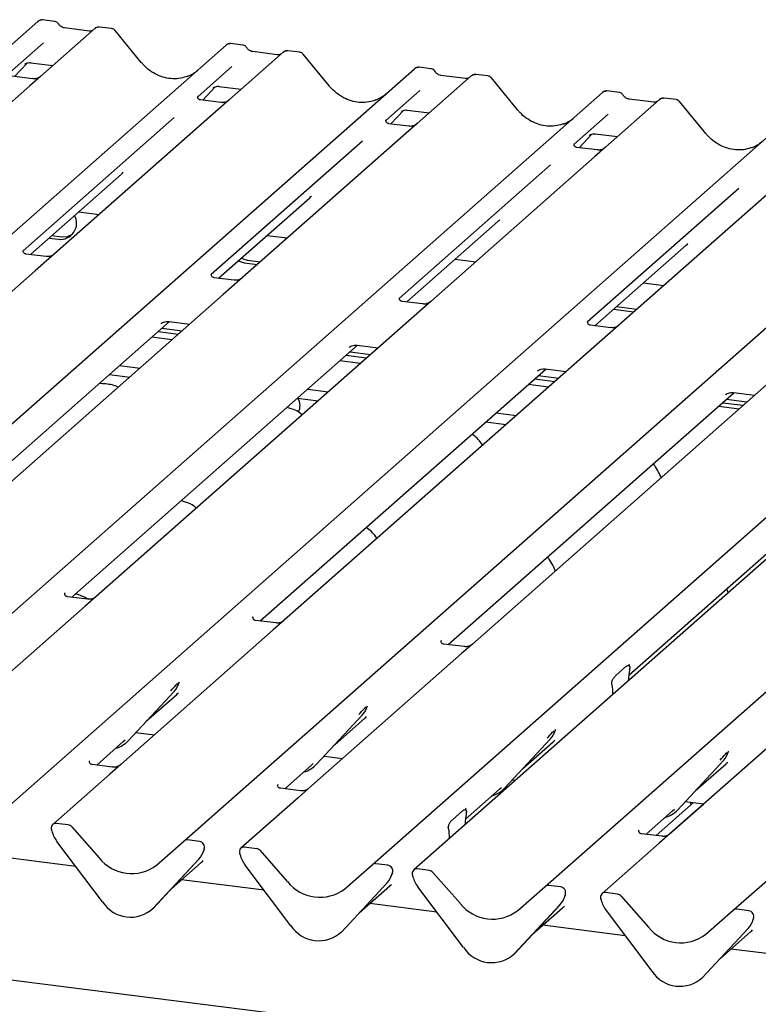
# Model space of a CAD drawing. Extents: x 5 to 419, y 5 to 292.
# Drawn here: x 297 to 305, y 118 to 129 of the extents above; entities that cross this region are included whole.
import ezdxf

# ---------------------------------------------------------------- set-up
doc = ezdxf.new("R2010")
doc.units = 0
doc.layers.add('SLD-0', color=179, linetype='CONTINUOUS')

msp = doc.modelspace()

# ---------------------------------------------------------------- linework, layer by layer
at = {"layer": 'SLD-0', "color": 179, "linetype": 'CONTINUOUS'}
for p, q in [((287.583, 121.018), (296.721, 129.076)), ((296.721, 129.076), (296.721, 129.077)), ((296.911, 129.076), (296.774, 129.093)), ((297.375, 128.994), (296.754, 128.446)), ((297.309, 128.964), (297.026, 129)), ((297.377, 128.995), (297.375, 128.993)), ((297.566, 128.993), (297.429, 129.011)), ((297.907, 128.605), (297.607, 128.971)), ((289.746, 120.745), (298.884, 128.804)), ((296.785, 128.828), (296.393, 128.483)), ((298.884, 128.804), (298.884, 128.804)), ((299.074, 128.803), (298.938, 128.821)), ((299.539, 128.722), (298.917, 128.174)), ((299.472, 128.692), (299.189, 128.728)), ((299.54, 128.723), (299.538, 128.721)), ((299.729, 128.721), (299.592, 128.738)), ((300.071, 128.332), (299.77, 128.698)), ((296.451, 128.442), (296.596, 128.597)), ((296.572, 128.584), (296.577, 128.589)), ((296.637, 128.601), (296.893, 128.569)), ((291.909, 120.472), (301.047, 128.531)), ((298.948, 128.556), (298.557, 128.21)), ((301.047, 128.531), (301.048, 128.532)), ((301.702, 128.449), (301.081, 127.901)), ((301.237, 128.531), (301.101, 128.548)), ((301.635, 128.419), (301.352, 128.455)), ((301.353, 128.455), (301.352, 128.455)), ((301.703, 128.45), (301.701, 128.448)), ((301.892, 128.448), (301.755, 128.466)), ((296.629, 128.336), (294.747, 126.676)), ((296.659, 128.416), (296.425, 128.445)), ((296.754, 128.446), (296.629, 128.336)), ((301.635, 128.419), (301.635, 128.419)), ((302.234, 128.06), (301.933, 128.426)), ((294.072, 120.2), (303.21, 128.259)), ((298.614, 128.169), (298.759, 128.324)), ((298.735, 128.312), (298.74, 128.317)), ((298.8, 128.329), (299.057, 128.296)), ((301.111, 128.283), (300.72, 127.938)), ((303.21, 128.259), (303.211, 128.259)), ((303.4, 128.258), (303.264, 128.276)), ((298.561, 128.215), (298.557, 128.211)), ((298.822, 128.143), (298.588, 128.173)), ((298.917, 128.174), (298.792, 128.063)), ((303.865, 128.176), (303.244, 127.629)), ((303.799, 128.147), (303.516, 128.183)), ((303.516, 128.182), (303.516, 128.183)), ((303.799, 128.147), (303.798, 128.147)), ((303.866, 128.178), (303.864, 128.176)), ((304.055, 128.176), (303.918, 128.193)), ((304.397, 127.787), (304.096, 128.153)), ((298.792, 128.063), (296.91, 126.403)), ((300.777, 127.897), (300.922, 128.052)), ((300.898, 128.039), (300.903, 128.044)), ((300.963, 128.056), (301.22, 128.024)), ((303.275, 128.011), (302.883, 127.665)), ((296.236, 119.927), (305.374, 127.986)), ((298.287, 127.972), (296.549, 126.44)), ((300.724, 127.942), (300.72, 127.939)), ((300.985, 127.871), (300.751, 127.9)), ((301.081, 127.901), (300.955, 127.791)), ((300.955, 127.791), (299.073, 126.131)), ((302.94, 127.624), (303.086, 127.779)), ((303.061, 127.766), (303.066, 127.771)), ((303.126, 127.784), (303.383, 127.751)), ((298.399, 119.655), (307.537, 127.714)), ((300.45, 127.7), (298.712, 126.167)), ((302.887, 127.67), (302.883, 127.666)), ((303.148, 127.598), (302.914, 127.628)), ((303.244, 127.629), (303.118, 127.518)), ((300.562, 119.382), (309.7, 127.441)), ((303.118, 127.518), (301.236, 125.858)), ((296.633, 126.396), (297.682, 127.321)), ((302.613, 127.427), (300.875, 125.895)), ((310.179, 127.381), (301.041, 119.322)), ((305.281, 127.246), (303.399, 125.586)), ((302.55, 119.132), (311.688, 127.191)), ((304.776, 127.155), (303.038, 125.622)), ((298.796, 126.123), (299.845, 127.049)), ((297.191, 126.888), (297.426, 126.858)), ((304.713, 118.859), (313.851, 126.918)), ((300.959, 125.851), (302.008, 126.776)), ((296.847, 126.585), (296.958, 126.571)), ((296.881, 126.614), (296.992, 126.6)), ((296.992, 126.6), (297.062, 126.604)), ((296.992, 126.6), (297.062, 126.604)), ((297.062, 126.604), (297.119, 126.629)), ((297.062, 126.604), (297.119, 126.629)), ((299.354, 126.615), (299.589, 126.586)), ((303.122, 125.578), (304.171, 126.504)), ((296.814, 126.373), (296.581, 126.402)), ((296.91, 126.403), (296.688, 126.208)), ((299.023, 126.323), (299.092, 126.302)), ((299.056, 126.353), (299.125, 126.332)), ((299.092, 126.302), (299.246, 126.283)), ((299.125, 126.332), (299.279, 126.312)), ((301.517, 126.343), (301.752, 126.313)), ((296.688, 126.208), (293.062, 123.009)), ((298.977, 126.1), (298.744, 126.13)), ((299.073, 126.131), (298.851, 125.935)), ((303.68, 126.07), (303.915, 126.041)), ((298.851, 125.935), (295.225, 122.737)), ((301.141, 125.828), (300.907, 125.857)), ((301.236, 125.858), (301.014, 125.662)), ((303.337, 125.768), (303.572, 125.738)), ((303.37, 125.797), (303.605, 125.767)), ((294.948, 122.729), (298.231, 125.625)), ((301.014, 125.662), (297.388, 122.464)), ((298.225, 125.626), (298.466, 125.596)), ((298.101, 125.511), (298.336, 125.481)), ((298.136, 125.601), (298.143, 125.608)), ((298.145, 125.55), (298.38, 125.52)), ((303.304, 125.555), (303.071, 125.585)), ((303.399, 125.586), (303.177, 125.39)), ((298.264, 125.417), (298.029, 125.447)), ((297.111, 122.457), (300.394, 125.353)), ((303.177, 125.39), (299.551, 122.192)), ((300.299, 125.329), (300.306, 125.336)), ((300.388, 125.354), (300.63, 125.323)), ((300.427, 125.145), (300.192, 125.174)), ((300.264, 125.238), (300.499, 125.208)), ((300.308, 125.277), (300.544, 125.247)), ((297.659, 125.121), (297.894, 125.091)), ((299.274, 122.184), (302.558, 125.08)), ((305.341, 125.117), (301.714, 121.919)), ((302.462, 125.056), (302.469, 125.063)), ((302.551, 125.081), (302.793, 125.051)), ((297.542, 125.018), (297.777, 124.988)), ((302.427, 124.966), (302.663, 124.936)), ((302.472, 125.005), (302.707, 124.975)), ((299.822, 124.848), (300.057, 124.819)), ((302.59, 124.872), (302.355, 124.902)), ((299.705, 124.745), (299.941, 124.716)), ((301.437, 121.912), (304.721, 124.808)), ((304.625, 124.784), (304.632, 124.791)), ((304.635, 124.732), (304.87, 124.702)), ((304.714, 124.809), (304.956, 124.778)), ((304.546, 124.654), (304.782, 124.624)), ((304.591, 124.693), (304.826, 124.663)), ((301.985, 124.576), (302.221, 124.546)), ((303.512, 121.562), (306.884, 124.535)), ((301.869, 124.473), (302.104, 124.443)), ((358.729, 110.203), (259.2, 122.742)), ((297.031, 122.506), (297.028, 122.502)), ((297.292, 122.434), (297.059, 122.463)), ((297.388, 122.464), (297.262, 122.354)), ((297.262, 122.354), (295.51, 120.808)), ((299.194, 122.233), (299.191, 122.229)), ((299.455, 122.161), (299.222, 122.191)), ((299.551, 122.192), (299.426, 122.081)), ((299.426, 122.081), (297.673, 120.535)), ((301.357, 121.96), (301.354, 121.957)), ((301.619, 121.889), (301.385, 121.918)), ((301.714, 121.919), (301.589, 121.809)), ((301.589, 121.809), (299.836, 120.263)), ((303.362, 121.557), (303.478, 121.659)), ((303.521, 121.688), (303.517, 121.684)), ((303.522, 121.636), (303.519, 121.62)), ((298.342, 121.475), (298.346, 121.483)), ((303.32, 121.445), (303.317, 121.455)), ((303.509, 121.499), (303.509, 121.507)), ((297.761, 120.811), (298.286, 121.375)), ((297.966, 121.031), (298.316, 121.339)), ((298.286, 121.375), (298.286, 121.375)), ((303.33, 121.341), (303.33, 121.349)), ((300.506, 121.203), (300.509, 121.21)), ((305.74, 121.286), (303.987, 119.74)), ((299.924, 120.538), (300.449, 121.102)), ((300.449, 121.102), (300.449, 121.102)), ((300.129, 120.758), (300.479, 121.067)), ((297.847, 120.903), (298.06, 120.876)), ((302.669, 120.93), (302.672, 120.938)), ((297.396, 120.528), (297.701, 120.797)), ((297.701, 120.797), (297.722, 120.817)), ((297.761, 120.811), (297.761, 120.81)), ((302.087, 120.265), (302.612, 120.83)), ((302.292, 120.486), (302.642, 120.794)), ((302.612, 120.83), (302.612, 120.83)), ((304.657, 120.68), (304.66, 120.687)), ((297.316, 120.577), (297.312, 120.573)), ((297.577, 120.505), (297.344, 120.534)), ((297.673, 120.535), (297.547, 120.425)), ((299.864, 120.525), (299.885, 120.545)), ((299.924, 120.538), (299.924, 120.538)), ((300.01, 120.631), (300.223, 120.604)), ((304.075, 120.015), (304.6, 120.579)), ((304.28, 120.235), (304.63, 120.544)), ((304.6, 120.579), (304.6, 120.579)), ((297.547, 120.425), (296.89, 119.845)), ((299.559, 120.255), (299.864, 120.525)), ((299.479, 120.304), (299.476, 120.3)), ((302.173, 120.358), (302.21, 120.354)), ((299.74, 120.232), (299.507, 120.262)), ((299.836, 120.263), (299.711, 120.152)), ((301.634, 119.905), (302.027, 120.252)), ((302.027, 120.252), (302.048, 120.272)), ((302.087, 120.265), (302.087, 120.265)), ((299.711, 120.152), (299.053, 119.572)), ((303.827, 119.718), (304.256, 120.096)), ((303.977, 119.732), (304.373, 120.081)), ((304.161, 120.108), (304.374, 120.081)), ((304.231, 120.074), (304.22, 120.1)), ((301.484, 119.9), (301.599, 120.003)), ((301.642, 120.032), (301.639, 120.028)), ((301.644, 119.979), (301.641, 119.964)), ((303.71, 119.732), (304.015, 120.002)), ((304.015, 120.002), (304.036, 120.022)), ((304.075, 120.015), (304.075, 120.015)), ((297.069, 119.84), (296.931, 119.857)), ((301.631, 119.842), (301.631, 119.85)), ((296.88, 119.772), (296.877, 119.782)), ((297.11, 119.817), (297.424, 119.462)), ((301.442, 119.788), (301.439, 119.799)), ((303.63, 119.781), (303.627, 119.777)), ((303.891, 119.709), (303.658, 119.739)), ((303.987, 119.74), (303.861, 119.629)), ((297.463, 118.955), (296.938, 119.651)), ((298.085, 119.378), (298.399, 119.655)), ((298.577, 119.65), (298.44, 119.667)), ((301.452, 119.685), (301.452, 119.693)), ((303.861, 119.629), (303.204, 119.049)), ((298.626, 119.542), (298.63, 119.554)), ((298.632, 119.561), (298.629, 119.551)), ((299.043, 119.499), (299.04, 119.509)), ((299.232, 119.567), (299.094, 119.584)), ((299.273, 119.545), (299.587, 119.189)), ((297.156, 119.362), (296.209, 119.481)), ((298.57, 119.446), (298.045, 118.881)), ((298.046, 118.882), (298.571, 119.446)), ((298.251, 119.102), (298.6, 119.41)), ((298.571, 119.446), (298.57, 119.446)), ((299.626, 118.682), (299.101, 119.379)), ((300.248, 119.106), (300.562, 119.382)), ((300.741, 119.377), (300.603, 119.394)), ((300.795, 119.288), (300.792, 119.279)), ((301.22, 119.317), (301.082, 119.334)), ((301.261, 119.294), (301.575, 118.939)), ((299.32, 119.089), (298.372, 119.209)), ((300.209, 118.609), (300.734, 119.173)), ((300.734, 119.173), (300.209, 118.609)), ((300.734, 119.173), (300.734, 119.173)), ((300.789, 119.27), (300.794, 119.281)), ((301.031, 119.249), (301.028, 119.259)), ((300.414, 118.829), (300.764, 119.138)), ((301.614, 118.432), (301.089, 119.128)), ((302.236, 118.855), (302.55, 119.132)), ((302.728, 119.127), (302.591, 119.144)), ((303.383, 119.044), (303.245, 119.062)), ((302.777, 119.019), (302.781, 119.031)), ((302.782, 119.038), (302.78, 119.028)), ((303.191, 118.986), (303.194, 118.976)), ((303.424, 119.022), (303.738, 118.666)), ((298.046, 118.882), (298.045, 118.881)), ((301.307, 118.839), (300.535, 118.936)), ((302.721, 118.923), (302.196, 118.358)), ((302.197, 118.359), (302.722, 118.923)), ((302.402, 118.579), (302.751, 118.887)), ((302.722, 118.923), (302.721, 118.923)), ((303.252, 118.856), (303.777, 118.159)), ((304.399, 118.583), (304.713, 118.859)), ((304.892, 118.854), (304.754, 118.871)), ((304.941, 118.751), (304.944, 118.758)), ((304.943, 118.756), (304.946, 118.765)), ((300.209, 118.609), (300.209, 118.609)), ((303.471, 118.566), (302.523, 118.686)), ((304.36, 118.086), (304.885, 118.65)), ((304.36, 118.086), (304.884, 118.65)), ((304.565, 118.306), (304.915, 118.615)), ((304.885, 118.65), (304.884, 118.65)), ((305.634, 118.294), (304.686, 118.413)), ((302.197, 118.359), (302.196, 118.358)), ((304.36, 118.086), (304.36, 118.086))]:
    msp.add_line(p, q, dxfattribs=at)
for centre, radius, start, end in [((296.756, 129.036), 0.0537, 82.6276, 130.8108), ((296.755, 129.037), 0.0521, 81.8416, 130.6612), ((297.411, 128.954), 0.0541, 82.7639, 129.7378), ((298.918, 128.764), 0.0521, 81.8416, 130.6612), ((298.92, 128.764), 0.0537, 82.6276, 130.8108), ((299.574, 128.681), 0.0541, 82.7639, 129.7378), ((301.081, 128.492), 0.0521, 81.8416, 130.6612), ((301.083, 128.491), 0.0537, 82.6276, 130.8108), ((301.738, 128.409), 0.0541, 82.7639, 129.7378), ((303.244, 128.219), 0.0521, 81.8416, 130.6612), ((303.246, 128.219), 0.0537, 82.6276, 130.8108), ((303.901, 128.136), 0.0541, 82.7639, 129.7378), ((296.979, 126.756), 0.186, 263.5199, 28.7739), ((299.576, 124.659), 0.157, 331.3239, 33.6251), ((298.099, 121.546), 0.253, 317.2829, 344.8818), ((300.263, 121.274), 0.253, 317.2829, 344.8818), ((302.426, 121.001), 0.253, 317.2829, 344.8818), ((297.526, 121.03), 0.322, 285.9831, 316.9017), ((304.414, 120.751), 0.253, 317.2829, 344.8818), ((299.689, 120.758), 0.322, 285.9831, 316.9017), ((301.852, 120.485), 0.322, 285.9831, 316.9017), ((303.84, 120.235), 0.322, 285.9831, 316.9017), ((296.924, 119.805), 0.0523, 82.5349, 203.5516), ((296.852, 119.775), 0.0264, 14.4377, 19.6009), ((297.212, 119.858), 0.343, 194.6069, 217.1333), ((297.059, 119.773), 0.0669, 40.8958, 82.0582), ((298.433, 119.615), 0.0521, 81.8416, 130.6612), ((298.569, 119.584), 0.0666, 342.0282, 82.5958), ((298.384, 119.617), 0.253, 317.2829, 344.8818), ((298.652, 119.555), 0.0212, 158.6639, 164.6366), ((299.088, 119.533), 0.0523, 82.5349, 203.5516), ((299.015, 119.503), 0.0264, 14.4377, 19.6009), ((299.223, 119.501), 0.0669, 40.8958, 82.0582), ((297.796, 119.753), 0.473, 218.0448, 307.5937), ((299.375, 119.586), 0.343, 194.6069, 217.1333), ((300.596, 119.343), 0.0521, 81.8416, 130.6612), ((300.732, 119.311), 0.0666, 342.0282, 82.5958), ((300.815, 119.283), 0.0212, 158.6639, 164.6366), ((301.075, 119.282), 0.0523, 82.5349, 203.5516), ((301.21, 119.25), 0.0669, 40.8958, 82.0582), ((299.96, 119.481), 0.473, 218.0448, 307.5937), ((300.547, 119.345), 0.253, 317.2829, 344.8818), ((301.003, 119.252), 0.0264, 14.4377, 19.6009), ((301.362, 119.335), 0.343, 194.6069, 217.1333), ((302.584, 119.092), 0.0521, 81.8416, 130.6612), ((302.72, 119.061), 0.0666, 342.0282, 82.5958), ((303.239, 119.01), 0.0523, 82.5349, 203.5516), ((297.785, 119.164), 0.384, 213.0415, 312.5969), ((302.535, 119.094), 0.253, 317.2829, 344.8818), ((302.803, 119.032), 0.0212, 158.6639, 164.6366), ((303.166, 118.98), 0.0264, 14.4377, 19.6009), ((303.526, 119.063), 0.343, 194.6069, 217.1333), ((303.374, 118.978), 0.0669, 40.8958, 82.0582), ((301.947, 119.23), 0.473, 218.0448, 307.5937), ((304.747, 118.82), 0.0521, 81.8416, 130.6612), ((304.883, 118.788), 0.0666, 342.0282, 82.5958), ((304.698, 118.822), 0.253, 317.2829, 344.8818), ((304.966, 118.76), 0.0212, 158.6639, 164.6366), ((299.949, 118.892), 0.384, 213.0415, 312.5969), ((304.11, 118.958), 0.473, 218.0448, 307.5937), ((301.936, 118.641), 0.384, 213.0415, 312.5969), ((304.099, 118.369), 0.384, 213.0415, 312.5969)]:
    msp.add_arc(centre, radius, start, end, dxfattribs=at)
for centre, major_axis, ratio, start_param, end_param in [((298.243, 128.905), (-0.224, 0.45), 0.913415, 3.067917, 3.379888), ((300.406, 128.633), (-0.224, 0.45), 0.913415, 3.067917, 3.379888), ((302.57, 128.36), (-0.224, 0.45), 0.913415, 3.067917, 3.379888), ((304.733, 128.088), (-0.224, 0.45), 0.913415, 3.067917, 3.379888), ((297.427, 127.597), (0.272, -0.259), 0.856866, 6.207807, 6.295073), ((299.59, 127.324), (0.272, -0.259), 0.856866, 6.207807, 6.295073), ((301.754, 127.052), (0.272, -0.259), 0.856866, 6.207807, 6.295073), ((303.917, 126.779), (0.272, -0.259), 0.856866, 6.207807, 6.295073), ((303.553, 121.54), (0.012, 0.189), 0.225535, 1.144195, 1.75877), ((303.286, 121.304), (0.008, 0.186), 0.234973, 4.967438, 5.582013), ((298.061, 121.615), (0.272, -0.259), 0.856866, 6.207807, 6.295073), ((300.224, 121.342), (0.272, -0.259), 0.856866, 6.207807, 6.295073), ((302.387, 121.07), (0.272, -0.259), 0.856866, 6.207807, 6.295073), ((304.375, 120.819), (0.272, -0.259), 0.856866, 6.207807, 6.295073), ((301.675, 119.883), (0.012, 0.189), 0.225535, 1.144195, 1.75877), ((301.408, 119.648), (0.008, 0.186), 0.234973, 4.967438, 5.582013), ((298.346, 119.686), (0.272, -0.259), 0.856866, 6.207807, 6.295073), ((300.509, 119.413), (0.272, -0.259), 0.856866, 6.207807, 6.295073), ((302.497, 119.163), (0.272, -0.259), 0.856866, 6.207807, 6.295073), ((304.66, 118.89), (0.272, -0.259), 0.856866, 6.207807, 6.295073)]:
    msp.add_ellipse(centre, major_axis=major_axis, ratio=ratio, start_param=start_param, end_param=end_param, dxfattribs=at)
for points, knots in [([(296.775, 129.092), (296.774, 129.093), (296.765, 129.095), (296.747, 129.092), (296.73, 129.084), (296.723, 129.078), (296.721, 129.077)], [0, 0, 0, 0, 0.060275, 0.482357, 0.912547, 1, 1, 1, 1]), ([(296.956, 129.046), (296.953, 129.051), (296.946, 129.062), (296.93, 129.072), (296.917, 129.074), (296.911, 129.075)], [0, 0, 0, 0, 0.279498, 0.6924598, 1, 1, 1, 1]), ([(297.026, 129), (297.022, 129.001), (297.008, 129.003), (296.985, 129.015), (296.966, 129.033), (296.958, 129.045), (296.956, 129.048)], [0, 0, 0, 0, 0.1796488, 0.5239587, 0.8885306, 1, 1, 1, 1]), ([(297.345, 128.971), (297.341, 128.969), (297.33, 128.963), (297.317, 128.964), (297.309, 128.964)], [0, 0, 0, 0, 0.43369, 1, 1, 1, 1]), ([(297.429, 129.01), (297.426, 129.01), (297.415, 129.013), (297.395, 129.007), (297.378, 128.999), (297.373, 128.991), (297.372, 128.99)], [0, 0, 0, 0, 0.137801, 0.526421, 0.940302, 1, 1, 1, 1]), ([(297.606, 128.97), (297.604, 128.973), (297.598, 128.982), (297.583, 128.99), (297.57, 128.992), (297.565, 128.993)], [0, 0, 0, 0, 0.204259, 0.682667, 1, 1, 1, 1]), ([(298.938, 128.82), (298.937, 128.82), (298.928, 128.823), (298.91, 128.82), (298.893, 128.812), (298.886, 128.805), (298.884, 128.804)], [0, 0, 0, 0, 0.0602745, 0.4823565, 0.912547, 1, 1, 1, 1]), ([(299.119, 128.774), (299.116, 128.778), (299.109, 128.789), (299.093, 128.8), (299.08, 128.802), (299.074, 128.803)], [0, 0, 0, 0, 0.279498, 0.69246, 1, 1, 1, 1]), ([(299.189, 128.728), (299.185, 128.728), (299.172, 128.731), (299.148, 128.742), (299.129, 128.76), (299.121, 128.773), (299.119, 128.776)], [0, 0, 0, 0, 0.179649, 0.523959, 0.888531, 1, 1, 1, 1]), ([(299.508, 128.699), (299.504, 128.696), (299.494, 128.69), (299.48, 128.691), (299.472, 128.692)], [0, 0, 0, 0, 0.43369, 1, 1, 1, 1]), ([(299.592, 128.737), (299.589, 128.738), (299.578, 128.74), (299.559, 128.735), (299.542, 128.726), (299.536, 128.718), (299.535, 128.717)], [0, 0, 0, 0, 0.137801, 0.526421, 0.940302, 1, 1, 1, 1]), ([(299.769, 128.697), (299.767, 128.7), (299.761, 128.709), (299.746, 128.718), (299.733, 128.719), (299.728, 128.72)], [0, 0, 0, 0, 0.204259, 0.682667, 1, 1, 1, 1]), ([(296.573, 128.586), (296.573, 128.586), (296.572, 128.585), (296.574, 128.586), (296.579, 128.59), (296.59, 128.596), (296.61, 128.601), (296.628, 128.604), (296.637, 128.601), (296.638, 128.601)], [0, 0, 0, 0, 0.000073, 0.154663, 0.261836, 0.395307, 0.670058, 0.975919, 1, 1, 1, 1]), ([(298.442, 128.446), (298.416, 128.437), (298.361, 128.418), (298.272, 128.413), (298.18, 128.426), (298.09, 128.458), (298.006, 128.507), (297.946, 128.559), (297.916, 128.595), (297.907, 128.605)], [0, 0, 0, 0, 0.1484843, 0.3077445, 0.4660301, 0.623339, 0.7799255, 0.9361054, 1, 1, 1, 1]), ([(301.102, 128.547), (301.1, 128.548), (301.092, 128.55), (301.073, 128.547), (301.057, 128.539), (301.049, 128.533), (301.048, 128.532)], [0, 0, 0, 0, 0.059818, 0.482105, 0.912504, 1, 1, 1, 1]), ([(301.282, 128.501), (301.28, 128.506), (301.273, 128.516), (301.256, 128.527), (301.243, 128.529), (301.237, 128.53)], [0, 0, 0, 0, 0.279498, 0.69246, 1, 1, 1, 1]), ([(301.352, 128.455), (301.348, 128.456), (301.335, 128.458), (301.311, 128.47), (301.293, 128.488), (301.284, 128.5), (301.282, 128.503)], [0, 0, 0, 0, 0.179649, 0.523959, 0.888531, 1, 1, 1, 1]), ([(301.755, 128.465), (301.752, 128.465), (301.742, 128.468), (301.721, 128.463), (301.708, 128.453), (301.701, 128.448)], [0, 0, 0, 0, 0.148744, 0.568224, 1, 1, 1, 1]), ([(296.745, 128.438), (296.745, 128.438), (296.745, 128.438), (296.741, 128.435), (296.732, 128.429), (296.71, 128.419), (296.683, 128.412), (296.665, 128.416), (296.659, 128.418)], [0, 0, 0, 0, 0.0767595, 0.1741506, 0.2913179, 0.4916971, 0.8499235, 1, 1, 1, 1]), ([(301.671, 128.426), (301.667, 128.424), (301.657, 128.418), (301.643, 128.419), (301.635, 128.419)], [0, 0, 0, 0, 0.43369, 1, 1, 1, 1]), ([(301.933, 128.425), (301.931, 128.427), (301.924, 128.436), (301.909, 128.445), (301.897, 128.447), (301.891, 128.448)], [0, 0, 0, 0, 0.2080952, 0.6830732, 1, 1, 1, 1]), ([(298.736, 128.313), (298.736, 128.313), (298.735, 128.312), (298.737, 128.314), (298.742, 128.317), (298.753, 128.323), (298.773, 128.329), (298.791, 128.331), (298.8, 128.329), (298.801, 128.328)], [0, 0, 0, 0, 0.000073, 0.154663, 0.261836, 0.395307, 0.670058, 0.975919, 1, 1, 1, 1]), ([(300.605, 128.173), (300.579, 128.164), (300.524, 128.145), (300.435, 128.141), (300.343, 128.153), (300.253, 128.185), (300.17, 128.235), (300.11, 128.287), (300.079, 128.322), (300.071, 128.332)], [0, 0, 0, 0, 0.1484843, 0.3077445, 0.4660301, 0.623339, 0.7799255, 0.9361054, 1, 1, 1, 1]), ([(303.265, 128.275), (303.264, 128.275), (303.255, 128.278), (303.236, 128.274), (303.22, 128.267), (303.212, 128.26), (303.211, 128.259)], [0, 0, 0, 0, 0.0598176, 0.4821049, 0.9125045, 1, 1, 1, 1]), ([(303.446, 128.229), (303.443, 128.233), (303.436, 128.244), (303.419, 128.255), (303.406, 128.257), (303.4, 128.258)], [0, 0, 0, 0, 0.279498, 0.69246, 1, 1, 1, 1]), ([(303.516, 128.183), (303.511, 128.183), (303.498, 128.186), (303.475, 128.197), (303.456, 128.215), (303.447, 128.228), (303.445, 128.231)], [0, 0, 0, 0, 0.179649, 0.523959, 0.888531, 1, 1, 1, 1]), ([(298.589, 128.173), (298.588, 128.173), (298.58, 128.173), (298.574, 128.178), (298.562, 128.184), (298.556, 128.208), (298.558, 128.211), (298.558, 128.212)], [0, 0, 0, 0, 0.034935, 0.237462, 0.531089, 0.863289, 1, 1, 1, 1]), ([(298.908, 128.165), (298.908, 128.165), (298.908, 128.165), (298.904, 128.162), (298.895, 128.156), (298.873, 128.146), (298.846, 128.14), (298.828, 128.144), (298.822, 128.145)], [0, 0, 0, 0, 0.07676, 0.174151, 0.291318, 0.491697, 0.849924, 1, 1, 1, 1]), ([(303.834, 128.154), (303.83, 128.151), (303.82, 128.145), (303.806, 128.146), (303.799, 128.147)], [0, 0, 0, 0, 0.43369, 1, 1, 1, 1]), ([(303.918, 128.192), (303.915, 128.193), (303.905, 128.195), (303.885, 128.19), (303.868, 128.181), (303.862, 128.173), (303.861, 128.172)], [0, 0, 0, 0, 0.137801, 0.526421, 0.940302, 1, 1, 1, 1]), ([(304.096, 128.152), (304.094, 128.155), (304.087, 128.164), (304.072, 128.173), (304.06, 128.174), (304.055, 128.175)], [0, 0, 0, 0, 0.208095, 0.683073, 1, 1, 1, 1]), ([(300.899, 128.041), (300.899, 128.041), (300.898, 128.04), (300.9, 128.041), (300.905, 128.045), (300.916, 128.051), (300.936, 128.056), (300.954, 128.059), (300.963, 128.056), (300.964, 128.056)], [0, 0, 0, 0, 0.000073, 0.154663, 0.261836, 0.395307, 0.670058, 0.975919, 1, 1, 1, 1]), ([(302.768, 127.901), (302.742, 127.892), (302.688, 127.873), (302.598, 127.868), (302.506, 127.881), (302.416, 127.913), (302.333, 127.962), (302.273, 128.014), (302.242, 128.05), (302.234, 128.06)], [0, 0, 0, 0, 0.1484843, 0.3077445, 0.4660301, 0.623339, 0.7799255, 0.9361054, 1, 1, 1, 1]), ([(300.752, 127.901), (300.751, 127.901), (300.743, 127.901), (300.737, 127.905), (300.725, 127.911), (300.719, 127.935), (300.721, 127.939), (300.721, 127.94)], [0, 0, 0, 0, 0.034935, 0.237462, 0.531089, 0.863289, 1, 1, 1, 1]), ([(301.071, 127.893), (301.071, 127.893), (301.072, 127.893), (301.068, 127.89), (301.058, 127.884), (301.036, 127.874), (301.009, 127.867), (300.991, 127.871), (300.985, 127.873)], [0, 0, 0, 0, 0.0767595, 0.1741506, 0.2913179, 0.4916971, 0.8499235, 1, 1, 1, 1]), ([(303.062, 127.768), (303.062, 127.768), (303.061, 127.767), (303.063, 127.769), (303.068, 127.772), (303.079, 127.778), (303.099, 127.784), (303.117, 127.786), (303.127, 127.783), (303.127, 127.783)], [0, 0, 0, 0, 0.000073, 0.154663, 0.261836, 0.395307, 0.670058, 0.975919, 1, 1, 1, 1]), ([(304.931, 127.628), (304.905, 127.619), (304.851, 127.6), (304.761, 127.595), (304.669, 127.608), (304.579, 127.64), (304.496, 127.69), (304.436, 127.742), (304.406, 127.777), (304.397, 127.787)], [0, 0, 0, 0, 0.1484843, 0.3077445, 0.4660301, 0.623339, 0.7799255, 0.9361054, 1, 1, 1, 1]), ([(302.915, 127.628), (302.914, 127.628), (302.906, 127.628), (302.9, 127.633), (302.888, 127.639), (302.882, 127.662), (302.884, 127.666), (302.884, 127.667)], [0, 0, 0, 0, 0.0349354, 0.237462, 0.531089, 0.8632888, 1, 1, 1, 1]), ([(303.234, 127.62), (303.235, 127.62), (303.235, 127.62), (303.231, 127.617), (303.221, 127.611), (303.199, 127.601), (303.173, 127.595), (303.154, 127.599), (303.148, 127.6)], [0, 0, 0, 0, 0.0767595, 0.1741506, 0.2913179, 0.4916971, 0.8499235, 1, 1, 1, 1]), ([(296.582, 126.403), (296.58, 126.403), (296.572, 126.403), (296.566, 126.407), (296.555, 126.415), (296.547, 126.435), (296.552, 126.444), (296.551, 126.443), (296.551, 126.443)], [0, 0, 0, 0, 0.040665, 0.245436, 0.544013, 0.847396, 0.99574, 1, 1, 1, 1]), ([(296.901, 126.395), (296.901, 126.395), (296.901, 126.395), (296.898, 126.393), (296.89, 126.387), (296.869, 126.377), (296.842, 126.37), (296.821, 126.374), (296.815, 126.375)], [0, 0, 0, 0, 0.05887, 0.156492, 0.266327, 0.44644, 0.824304, 1, 1, 1, 1]), ([(298.745, 126.13), (298.743, 126.13), (298.735, 126.13), (298.729, 126.135), (298.718, 126.143), (298.711, 126.163), (298.715, 126.172), (298.714, 126.17), (298.714, 126.17)], [0, 0, 0, 0, 0.040665, 0.245436, 0.544013, 0.847396, 0.99574, 1, 1, 1, 1]), ([(299.064, 126.122), (299.064, 126.122), (299.064, 126.123), (299.061, 126.12), (299.053, 126.115), (299.032, 126.105), (299.005, 126.097), (298.984, 126.101), (298.978, 126.102)], [0, 0, 0, 0, 0.05887, 0.156492, 0.266327, 0.44644, 0.824304, 1, 1, 1, 1]), ([(300.908, 125.858), (300.907, 125.858), (300.899, 125.858), (300.892, 125.862), (300.881, 125.87), (300.874, 125.89), (300.878, 125.899), (300.877, 125.898), (300.877, 125.897)], [0, 0, 0, 0, 0.040665, 0.245436, 0.544013, 0.847396, 0.99574, 1, 1, 1, 1]), ([(301.227, 125.85), (301.227, 125.85), (301.228, 125.85), (301.224, 125.848), (301.216, 125.842), (301.195, 125.832), (301.168, 125.824), (301.147, 125.829), (301.141, 125.83)], [0, 0, 0, 0, 0.05887, 0.156492, 0.266327, 0.44644, 0.824304, 1, 1, 1, 1]), ([(298.139, 125.605), (298.139, 125.605), (298.138, 125.604), (298.14, 125.606), (298.145, 125.609), (298.158, 125.617), (298.182, 125.625), (298.207, 125.629), (298.222, 125.626), (298.226, 125.625)], [0, 0, 0, 0, 0.0016943, 0.1333577, 0.2325284, 0.3549994, 0.6037611, 0.9023194, 1, 1, 1, 1]), ([(303.071, 125.585), (303.07, 125.585), (303.062, 125.585), (303.055, 125.59), (303.044, 125.597), (303.037, 125.618), (303.041, 125.627), (303.04, 125.625), (303.04, 125.625)], [0, 0, 0, 0, 0.040665, 0.245436, 0.544013, 0.847396, 0.99574, 1, 1, 1, 1]), ([(303.39, 125.577), (303.39, 125.577), (303.391, 125.578), (303.388, 125.575), (303.379, 125.57), (303.358, 125.559), (303.331, 125.552), (303.311, 125.556), (303.304, 125.557)], [0, 0, 0, 0, 0.05887, 0.156492, 0.266327, 0.44644, 0.824304, 1, 1, 1, 1]), ([(300.302, 125.332), (300.302, 125.332), (300.301, 125.331), (300.303, 125.333), (300.308, 125.337), (300.321, 125.344), (300.345, 125.353), (300.37, 125.357), (300.385, 125.353), (300.389, 125.352)], [0, 0, 0, 0, 0.0016943, 0.1333577, 0.2325284, 0.3549994, 0.6037611, 0.9023194, 1, 1, 1, 1]), ([(302.465, 125.059), (302.465, 125.059), (302.464, 125.059), (302.466, 125.061), (302.472, 125.064), (302.485, 125.072), (302.508, 125.08), (302.533, 125.084), (302.548, 125.081), (302.552, 125.08)], [0, 0, 0, 0, 0.001694, 0.133358, 0.232528, 0.354999, 0.603761, 0.902319, 1, 1, 1, 1]), ([(297.645, 124.872), (297.622, 124.881), (297.578, 124.898), (297.5, 124.91), (297.45, 124.912), (297.424, 124.913)], [0, 0, 0, 0, 0.367058, 0.679759, 1, 1, 1, 1]), ([(304.628, 124.787), (304.628, 124.787), (304.627, 124.786), (304.629, 124.788), (304.635, 124.792), (304.648, 124.799), (304.671, 124.808), (304.697, 124.812), (304.711, 124.808), (304.715, 124.807)], [0, 0, 0, 0, 0.001694, 0.133358, 0.232528, 0.354999, 0.603761, 0.902319, 1, 1, 1, 1]), ([(299.757, 124.553), (299.751, 124.559), (299.728, 124.58), (299.674, 124.611), (299.617, 124.628), (299.584, 124.638)], [0, 0, 0, 0, 0.136487, 0.505399, 1, 1, 1, 1]), ([(301.833, 124.204), (301.832, 124.205), (301.818, 124.231), (301.782, 124.271), (301.742, 124.31), (301.714, 124.327), (301.707, 124.33)], [0, 0, 0, 0, 0.015906, 0.454861, 0.880275, 1, 1, 1, 1]), ([(303.883, 123.832), (303.878, 123.846), (303.859, 123.891), (303.829, 123.945), (303.802, 123.979), (303.793, 123.99)], [0, 0, 0, 0, 0.2396178, 0.7548667, 1, 1, 1, 1]), ([(298.541, 123.482), (298.535, 123.487), (298.513, 123.508), (298.458, 123.539), (298.401, 123.556), (298.369, 123.566)], [0, 0, 0, 0, 0.136487, 0.505399, 1, 1, 1, 1]), ([(300.617, 123.132), (300.617, 123.133), (300.602, 123.159), (300.567, 123.199), (300.527, 123.238), (300.498, 123.255), (300.492, 123.259)], [0, 0, 0, 0, 0.0159059, 0.4548609, 0.8802749, 1, 1, 1, 1]), ([(302.668, 122.761), (302.662, 122.775), (302.644, 122.819), (302.614, 122.873), (302.586, 122.907), (302.578, 122.918)], [0, 0, 0, 0, 0.239618, 0.754867, 1, 1, 1, 1]), ([(297.059, 122.464), (297.058, 122.464), (297.05, 122.464), (297.044, 122.468), (297.033, 122.474), (297.027, 122.498), (297.028, 122.502), (297.029, 122.503)], [0, 0, 0, 0, 0.034935, 0.237462, 0.531089, 0.863289, 1, 1, 1, 1]), ([(297.3, 122.431), (297.283, 122.442), (297.241, 122.469), (297.186, 122.485), (297.153, 122.494)], [0, 0, 0, 0, 0.393145, 1, 1, 1, 1]), ([(297.379, 122.456), (297.379, 122.456), (297.379, 122.456), (297.375, 122.453), (297.365, 122.447), (297.343, 122.437), (297.317, 122.431), (297.298, 122.435), (297.293, 122.436)], [0, 0, 0, 0, 0.07676, 0.174151, 0.291318, 0.491697, 0.849924, 1, 1, 1, 1]), ([(304.656, 122.51), (304.65, 122.525), (304.645, 122.54), (304.637, 122.553), (304.637, 122.554)], [0, 0, 0, 0, 0.961495, 1, 1, 1, 1]), ([(299.222, 122.191), (299.221, 122.191), (299.213, 122.191), (299.207, 122.196), (299.196, 122.202), (299.19, 122.226), (299.191, 122.229), (299.192, 122.23)], [0, 0, 0, 0, 0.034935, 0.237462, 0.531089, 0.863289, 1, 1, 1, 1]), ([(299.542, 122.183), (299.542, 122.183), (299.542, 122.184), (299.538, 122.181), (299.528, 122.174), (299.507, 122.165), (299.48, 122.158), (299.461, 122.162), (299.456, 122.163)], [0, 0, 0, 0, 0.07676, 0.174151, 0.291318, 0.491697, 0.849924, 1, 1, 1, 1]), ([(301.386, 121.919), (301.384, 121.919), (301.377, 121.919), (301.371, 121.923), (301.359, 121.929), (301.353, 121.953), (301.354, 121.957), (301.355, 121.958)], [0, 0, 0, 0, 0.0349354, 0.237462, 0.531089, 0.8632888, 1, 1, 1, 1]), ([(301.705, 121.911), (301.705, 121.911), (301.705, 121.911), (301.701, 121.908), (301.692, 121.902), (301.67, 121.892), (301.643, 121.885), (301.625, 121.89), (301.619, 121.891)], [0, 0, 0, 0, 0.07676, 0.174151, 0.291318, 0.491697, 0.849924, 1, 1, 1, 1]), ([(303.478, 121.659), (303.488, 121.666), (303.501, 121.674), (303.515, 121.671), (303.519, 121.667), (303.522, 121.661), (303.524, 121.656), (303.524, 121.649), (303.523, 121.643), (303.522, 121.638), (303.522, 121.636)], [0, 0, 0, 0, 0.539931, 0.65278, 0.781155, 0.829526, 0.878353, 0.91236, 0.960325, 1, 1, 1, 1]), ([(303.522, 121.664), (303.52, 121.671), (303.516, 121.681), (303.518, 121.684), (303.518, 121.685)], [0, 0, 0, 0, 0.661656, 1, 1, 1, 1]), ([(303.317, 121.455), (303.317, 121.458), (303.316, 121.462), (303.316, 121.469), (303.316, 121.476), (303.318, 121.486), (303.325, 121.506), (303.34, 121.533), (303.354, 121.548), (303.362, 121.557)], [0, 0, 0, 0, 0.067483, 0.103497, 0.139727, 0.190971, 0.289437, 0.584811, 1, 1, 1, 1]), ([(298.247, 121.382), (298.267, 121.404), (298.293, 121.432), (298.322, 121.462), (298.328, 121.468)], [0, 0, 0, 0, 0.797889, 1, 1, 1, 1]), ([(300.41, 121.109), (300.43, 121.131), (300.456, 121.159), (300.485, 121.189), (300.491, 121.196)], [0, 0, 0, 0, 0.797889, 1, 1, 1, 1]), ([(302.573, 120.837), (302.594, 120.859), (302.619, 120.887), (302.649, 120.917), (302.654, 120.923)], [0, 0, 0, 0, 0.797889, 1, 1, 1, 1]), ([(304.561, 120.586), (304.581, 120.608), (304.607, 120.636), (304.636, 120.666), (304.642, 120.673)], [0, 0, 0, 0, 0.797889, 1, 1, 1, 1]), ([(297.344, 120.535), (297.343, 120.535), (297.335, 120.535), (297.329, 120.539), (297.317, 120.545), (297.312, 120.569), (297.313, 120.573), (297.313, 120.574)], [0, 0, 0, 0, 0.034935, 0.237462, 0.531089, 0.863289, 1, 1, 1, 1]), ([(297.664, 120.527), (297.664, 120.527), (297.664, 120.527), (297.66, 120.524), (297.65, 120.518), (297.628, 120.508), (297.602, 120.502), (297.583, 120.506), (297.578, 120.507)], [0, 0, 0, 0, 0.07676, 0.174151, 0.291318, 0.491697, 0.849924, 1, 1, 1, 1]), ([(299.507, 120.262), (299.506, 120.262), (299.498, 120.262), (299.492, 120.267), (299.481, 120.273), (299.475, 120.297), (299.476, 120.3), (299.477, 120.302)], [0, 0, 0, 0, 0.034935, 0.237462, 0.531089, 0.863289, 1, 1, 1, 1]), ([(299.827, 120.254), (299.827, 120.254), (299.827, 120.255), (299.823, 120.252), (299.813, 120.245), (299.791, 120.236), (299.765, 120.229), (299.746, 120.233), (299.741, 120.234)], [0, 0, 0, 0, 0.0767595, 0.1741506, 0.2913179, 0.4916971, 0.8499235, 1, 1, 1, 1]), ([(301.599, 120.003), (301.61, 120.009), (301.623, 120.018), (301.636, 120.014), (301.641, 120.011), (301.644, 120.005), (301.645, 120), (301.646, 119.993), (301.645, 119.986), (301.644, 119.981), (301.644, 119.979)], [0, 0, 0, 0, 0.539931, 0.65278, 0.781155, 0.829526, 0.878353, 0.91236, 0.960325, 1, 1, 1, 1]), ([(301.644, 120.007), (301.642, 120.014), (301.638, 120.024), (301.639, 120.028), (301.64, 120.029)], [0, 0, 0, 0, 0.661656, 1, 1, 1, 1]), ([(301.439, 119.799), (301.439, 119.802), (301.438, 119.806), (301.437, 119.812), (301.438, 119.819), (301.44, 119.829), (301.447, 119.849), (301.462, 119.877), (301.476, 119.892), (301.484, 119.9)], [0, 0, 0, 0, 0.067483, 0.103497, 0.139727, 0.190971, 0.289437, 0.584811, 1, 1, 1, 1]), ([(303.658, 119.739), (303.657, 119.739), (303.649, 119.739), (303.643, 119.744), (303.632, 119.75), (303.626, 119.774), (303.627, 119.777), (303.628, 119.779)], [0, 0, 0, 0, 0.034935, 0.237462, 0.531089, 0.863289, 1, 1, 1, 1]), ([(303.978, 119.731), (303.978, 119.731), (303.978, 119.732), (303.974, 119.729), (303.964, 119.722), (303.942, 119.713), (303.916, 119.706), (303.897, 119.71), (303.892, 119.711)], [0, 0, 0, 0, 0.07676, 0.174151, 0.291318, 0.491697, 0.849924, 1, 1, 1, 1])]:
    msp.add_open_spline(points, degree=3, knots=knots, dxfattribs=at)

doc.saveas('drawing.dxf')
